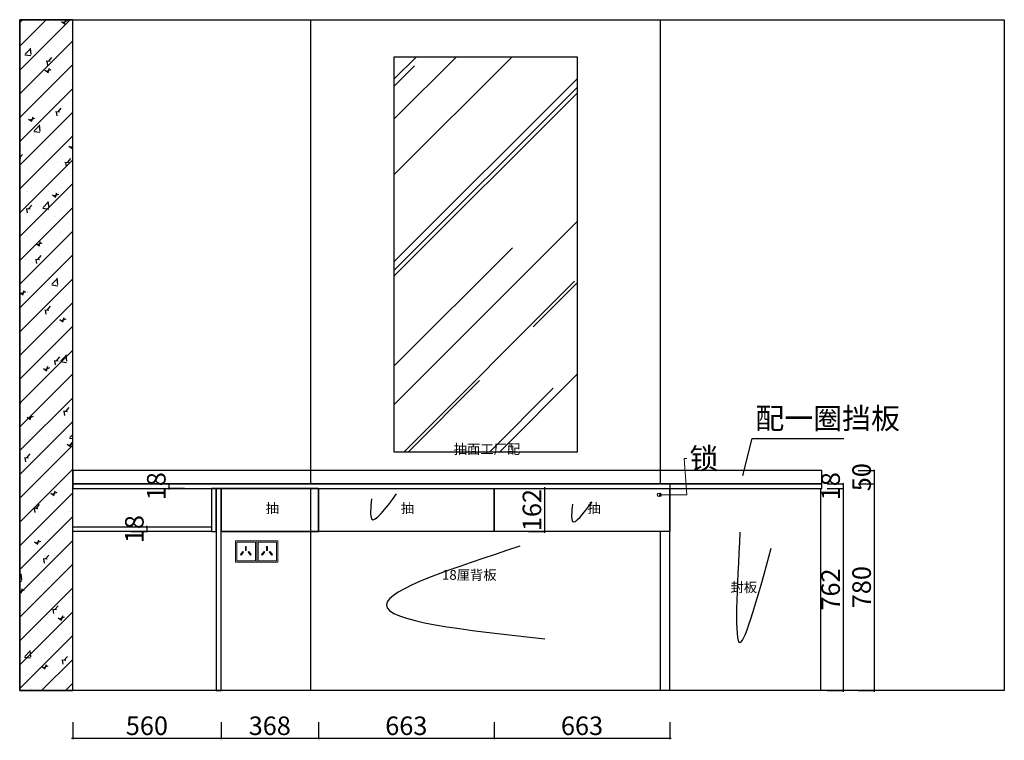
# Model space of a CAD drawing. Units: millimetres. Extents: x 2267293 to 2288954, y -1123529 to -3055.
# Drawn here: x 2285238 to 2288954, y -1119372 to -1116652 of the extents above; entities that cross this region are included whole.
import ezdxf

# ---------------------------------------------------------------- set-up
doc = ezdxf.new("R2010")
doc.units = ezdxf.units.MM
doc.header["$PDMODE"] = 35
doc.header["$PDSIZE"] = -7
doc.layers.add('墙体', color=7, linetype='Continuous', lineweight=0)
doc.layers.add('帝森基层', color=8, linetype='Continuous')
doc.layers.add('帝森定制家具', color=7, linetype='Continuous')
doc.styles.add('H1', font='txt', dxfattribs={"width": 0.7})
doc.styles.add('帝森图框用黑体', font='simhei.ttf')
doc.styles.add('帝森标注0.5', font='txt', dxfattribs={"width": 0.5})
doc.dimstyles.new('帝森标注', dxfattribs={"dimscale": 20, "dimtxt": 4, "dimasz": 0.5, "dimexe": 0.5, "dimexo": 1, "dimgap": 0.5, "dimtad": 1, "dimdec": 0, "dimdsep": 46, "dimtxsty": '帝森标注0.5', "dimblk": 'OBLIQUE', "dimcen": 2.5, "dimdle": 0.2, "dimclrd": 3, "dimclre": 3, "dimclrt": 1, "dimadec": 0, "dimazin": 0, "dimtfac": 1, "dimtdec": 0, "dimtix": 1, "dimtmove": 1, "dimatfit": 2, "dimldrblk": 'CCD_Leader_Arrow', "dimfxl": 5, "dimfxlon": 1, "dimlwd": 5, "dimlwe": 5, "dimarcsym": 0})
doc.dimstyles.new('胜', dxfattribs={"dimtxt": 70, "dimasz": 3, "dimexe": 3, "dimexo": 1, "dimgap": 3, "dimtad": 1, "dimdec": 0, "dimtxsty": 'H1', "dimblk": 'ARCHTICK', "dimcen": 30, "dimdle": 5, "dimclrd": 7, "dimclre": 3, "dimclrt": 3, "dimadec": 0, "dimazin": 0, "dimtfac": 1, "dimtdec": 0, "dimtix": 1, "dimtmove": 1, "dimatfit": 3, "dimldrblk": 'CCD_Leader_Arrow', "dimfxl": 60, "dimfxlon": 1, "dimlwd": -1, "dimarcsym": 0})

# ---------------------------------------------------------------- blocks, each defined once
blk = doc.blocks.new('A$C4F4B7B8A')
at = {"layer": '墙体', "color": 1}
for points in [[(0, 0), (80, 0), (80, 80), (0, 80)], [(5, 5), (75, 5), (75, 75), (5, 75)]]:
    blk.add_lwpolyline(points, close=True, dxfattribs=at)
at = {"layer": '墙体', "color": 8}
for points in [[(29.8, 40), (32.6, 37.8), (23.3, 26.2), (20.5, 28.5)], [(39.4, 59), (43, 59), (43, 44.1), (39.4, 44.1)], [(52.6, 40), (49.8, 37.8), (59.1, 26.2), (61.9, 28.5)]]:
    blk.add_lwpolyline(points, close=True, dxfattribs=at)
blk = doc.blocks.new('_Oblique')
at = {"color": 0, "linetype": 'ByBlock', "lineweight": -2}
blk.add_line((-0.5, -0.5), (0.5, 0.5), dxfattribs=at)
blk = doc.blocks.new('CCD_Leader_Arrow')
at = {"color": 2, "linetype": 'ByBlock'}
blk.add_line((0, 0), (-1, 0), dxfattribs=at)
for points in [[(-0.86, 0.67), (-0.6, 0.85), (-0.24, 0), (0, 0)], [(-0.86, -0.67), (-0.6, -0.85), (-0.24, 0), (0, 0)]]:
    blk.add_solid(points, dxfattribs=at)
blk = doc.blocks.new('_ArchTick')
at = {"color": 0, "linetype": 'ByBlock', "const_width": 0.15}
blk.add_lwpolyline([(-0.5, -0.5), (0.5, 0.5)], dxfattribs=at)
blk = doc.blocks.new('*D330')
at = {"layer": 'Defpoints', "color": 0, "transparency": 16777216}
for p in [(2285803.4, -1118404), (2285803.4, -1118422), (2288345.5, -1118422)]:
    blk.add_point(p, dxfattribs=at)
at = {"layer": '帝森定制家具', "color": 3, "lineweight": -2, "transparency": 16777216}
for p, q in [((2288285.5, -1118404), (2288348.5, -1118404)), ((2288285.5, -1118422), (2288348.5, -1118422))]:
    blk.add_line(p, q, dxfattribs=at)
at = {"layer": '帝森定制家具', "color": 7, "transparency": 16777216}
for p, q in [((2288345.5, -1118404), (2288345.5, -1118401)), ((2288345.5, -1118404), (2288345.5, -1118422)), ((2288345.5, -1118422), (2288345.5, -1118425))]:
    blk.add_line(p, q, dxfattribs=at)
at = {"layer": '帝森定制家具', "color": 7, "transparency": 16777216, "xscale": 3, "yscale": 3, "zscale": 3}
for p, rotation in [((2288345.5, -1118404), 270), ((2288345.5, -1118422), 90)]:
    blk.add_blockref('_ArchTick', p, dxfattribs=dict(at, rotation=rotation))
at = {"layer": '帝森定制家具', "color": 3, "transparency": 16777216, "insert": (2288307.5, -1118413), "char_height": 70, "attachment_point": 5, "rotation": 90, "style": 'H1'}
blk.add_mtext('18', dxfattribs=at)
blk = doc.blocks.new('*D331')
at = {"layer": 'Defpoints', "color": 0, "transparency": 16777216}
for p in [(2285803.4, -1118422), (2288260.9, -1119184), (2288345.5, -1119184)]:
    blk.add_point(p, dxfattribs=at)
at = {"layer": '帝森定制家具', "color": 7, "transparency": 16777216}
blk.add_line((2288345.5, -1118417), (2288345.5, -1119189), dxfattribs=at)
at = {"layer": '帝森定制家具', "color": 3, "lineweight": -2, "transparency": 16777216}
for p, q in [((2288285.5, -1118422), (2288348.5, -1118422)), ((2288285.5, -1119184), (2288348.5, -1119184))]:
    blk.add_line(p, q, dxfattribs=at)
at = {"layer": '帝森定制家具', "color": 7, "transparency": 16777216, "xscale": 3, "yscale": 3, "zscale": 3}
for p, rotation in [((2288345.5, -1118422), 90), ((2288345.5, -1119184), 270)]:
    blk.add_blockref('_ArchTick', p, dxfattribs=dict(at, rotation=rotation))
at = {"layer": '帝森定制家具', "color": 3, "transparency": 16777216, "insert": (2288307.5, -1118803), "char_height": 70, "attachment_point": 5, "rotation": 90, "style": 'H1'}
blk.add_mtext('762', dxfattribs=at)
blk = doc.blocks.new('*D332')
at = {"layer": 'Defpoints', "color": 0, "transparency": 16777216}
for p in [(2288265.9, -1118404), (2288260.9, -1119184), (2288462.5, -1119184)]:
    blk.add_point(p, dxfattribs=at)
at = {"layer": '帝森定制家具', "color": 3, "lineweight": -2, "transparency": 16777216}
for p, q in [((2288402.5, -1118404), (2288465.5, -1118404)), ((2288402.5, -1119184), (2288465.5, -1119184))]:
    blk.add_line(p, q, dxfattribs=at)
at = {"layer": '帝森定制家具', "color": 7, "transparency": 16777216}
blk.add_line((2288462.5, -1118399), (2288462.5, -1119189), dxfattribs=at)
at = {"layer": '帝森定制家具', "color": 7, "transparency": 16777216, "xscale": 3, "yscale": 3, "zscale": 3}
for p, rotation in [((2288462.5, -1118404), 90), ((2288462.5, -1119184), 270)]:
    blk.add_blockref('_ArchTick', p, dxfattribs=dict(at, rotation=rotation))
at = {"layer": '帝森定制家具', "color": 3, "transparency": 16777216, "insert": (2288424.5, -1118794), "char_height": 70, "attachment_point": 5, "rotation": 90, "style": 'H1'}
blk.add_mtext('780', dxfattribs=at)
blk = doc.blocks.new('*D333')
at = {"layer": 'Defpoints', "color": 0, "transparency": 16777216}
for p in [(2286835.4, -1118422), (2286835.4, -1118584), (2287218.5, -1118584)]:
    blk.add_point(p, dxfattribs=at)
at = {"layer": '帝森定制家具', "color": 7, "transparency": 16777216}
blk.add_line((2287218.5, -1118417), (2287218.5, -1118589), dxfattribs=at)
at = {"layer": '帝森定制家具', "color": 3, "lineweight": -2, "transparency": 16777216}
for p, q in [((2287158.5, -1118422), (2287221.5, -1118422)), ((2287158.5, -1118584), (2287221.5, -1118584))]:
    blk.add_line(p, q, dxfattribs=at)
at = {"layer": '帝森定制家具', "color": 7, "transparency": 16777216, "xscale": 3, "yscale": 3, "zscale": 3}
for p, rotation in [((2287218.5, -1118422), 90), ((2287218.5, -1118584), 270)]:
    blk.add_blockref('_ArchTick', p, dxfattribs=dict(at, rotation=rotation))
at = {"layer": '帝森定制家具', "color": 3, "transparency": 16777216, "insert": (2287180.5, -1118503), "char_height": 70, "attachment_point": 5, "rotation": 90, "style": 'H1'}
blk.add_mtext('162', dxfattribs=at)
blk = doc.blocks.new('*D334')
at = {"layer": 'Defpoints', "color": 0, "transparency": 16777216}
for p in [(2285438.3, -1118584), (2285998.2, -1118584), (2285998.2, -1119364.3)]:
    blk.add_point(p, dxfattribs=at)
at = {"layer": '帝森定制家具', "color": 3, "lineweight": -2, "transparency": 16777216}
for p, q in [((2285438.3, -1119304.3), (2285438.3, -1119367.3)), ((2285998.2, -1119304.3), (2285998.2, -1119367.3))]:
    blk.add_line(p, q, dxfattribs=at)
at = {"layer": '帝森定制家具', "color": 7, "transparency": 16777216}
blk.add_line((2285433.3, -1119364.3), (2286003.2, -1119364.3), dxfattribs=at)
at = {"layer": '帝森定制家具', "color": 7, "transparency": 16777216, "xscale": 3, "yscale": 3, "zscale": 3, "rotation": 180}
blk.add_blockref('_ArchTick', (2285438.3, -1119364.3), dxfattribs=at)
at = {"layer": '帝森定制家具', "color": 7, "transparency": 16777216, "xscale": 3, "yscale": 3, "zscale": 3}
blk.add_blockref('_ArchTick', (2285998.2, -1119364.3), dxfattribs=at)
at = {"layer": '帝森定制家具', "color": 3, "transparency": 16777216, "insert": (2285718.3, -1119326.3), "char_height": 70, "attachment_point": 5, "style": 'H1'}
blk.add_mtext('560', dxfattribs=at)
blk = doc.blocks.new('*D335')
at = {"layer": 'Defpoints', "color": 0, "transparency": 16777216}
for p in [(2285569.9, -1118566), (2285569.9, -1118584), (2285718.2, -1118584)]:
    blk.add_point(p, dxfattribs=at)
at = {"layer": '帝森定制家具', "color": 3, "lineweight": -2, "transparency": 16777216}
for p, q in [((2285658.2, -1118566), (2285721.2, -1118566)), ((2285658.2, -1118584), (2285721.2, -1118584))]:
    blk.add_line(p, q, dxfattribs=at)
at = {"layer": '帝森定制家具', "color": 7, "transparency": 16777216}
for p, q in [((2285718.2, -1118566), (2285718.2, -1118563)), ((2285718.2, -1118566), (2285718.2, -1118584)), ((2285718.2, -1118584), (2285718.2, -1118587))]:
    blk.add_line(p, q, dxfattribs=at)
at = {"layer": '帝森定制家具', "color": 7, "transparency": 16777216, "xscale": 3, "yscale": 3, "zscale": 3}
for p, rotation in [((2285718.2, -1118566), 270), ((2285718.2, -1118584), 90)]:
    blk.add_blockref('_ArchTick', p, dxfattribs=dict(at, rotation=rotation))
at = {"layer": '帝森定制家具', "color": 3, "transparency": 16777216, "insert": (2285680.2, -1118575), "char_height": 70, "attachment_point": 5, "rotation": 90, "style": 'H1'}
blk.add_mtext('18', dxfattribs=at)
blk = doc.blocks.new('*D336')
at = {"layer": 'Defpoints', "color": 0, "transparency": 16777216}
for p in [(2285861.5, -1118404), (2285800.9, -1118422), (2285861.5, -1118422)]:
    blk.add_point(p, dxfattribs=at)
at = {"layer": '帝森定制家具', "color": 3, "lineweight": -2, "transparency": 16777216}
for p, q in [((2285860.5, -1118404), (2285797.9, -1118404)), ((2285860.5, -1118422), (2285797.9, -1118422))]:
    blk.add_line(p, q, dxfattribs=at)
at = {"layer": '帝森定制家具', "color": 7, "transparency": 16777216}
for p, q in [((2285800.9, -1118404), (2285800.9, -1118401)), ((2285800.9, -1118404), (2285800.9, -1118422)), ((2285800.9, -1118422), (2285800.9, -1118425))]:
    blk.add_line(p, q, dxfattribs=at)
at = {"layer": '帝森定制家具', "color": 7, "transparency": 16777216, "xscale": 3, "yscale": 3, "zscale": 3}
for p, rotation in [((2285800.9, -1118404), 270), ((2285800.9, -1118422), 90)]:
    blk.add_blockref('_ArchTick', p, dxfattribs=dict(at, rotation=rotation))
at = {"layer": '帝森定制家具', "color": 3, "transparency": 16777216, "insert": (2285762.9, -1118413), "char_height": 70, "attachment_point": 5, "rotation": 90, "style": 'H1'}
blk.add_mtext('18', dxfattribs=at)
blk = doc.blocks.new('*D338')
at = {"layer": 'Defpoints', "color": 0, "transparency": 16777216}
for p in [(2288265.9, -1118354), (2288265.9, -1118404), (2288462.5, -1118404)]:
    blk.add_point(p, dxfattribs=at)
at = {"layer": '帝森定制家具', "color": 3, "lineweight": -2, "transparency": 16777216}
for p, q in [((2288402.5, -1118354), (2288465.5, -1118354)), ((2288402.5, -1118404), (2288465.5, -1118404))]:
    blk.add_line(p, q, dxfattribs=at)
at = {"layer": '帝森定制家具', "color": 7, "transparency": 16777216}
for p, q in [((2288462.5, -1118354), (2288462.5, -1118351)), ((2288462.5, -1118354), (2288462.5, -1118404)), ((2288462.5, -1118404), (2288462.5, -1118407))]:
    blk.add_line(p, q, dxfattribs=at)
at = {"layer": '帝森定制家具', "color": 7, "transparency": 16777216, "xscale": 3, "yscale": 3, "zscale": 3}
for p, rotation in [((2288462.5, -1118354), 270), ((2288462.5, -1118404), 90)]:
    blk.add_blockref('_ArchTick', p, dxfattribs=dict(at, rotation=rotation))
at = {"layer": '帝森定制家具', "color": 3, "transparency": 16777216, "insert": (2288424.5, -1118379), "char_height": 70, "attachment_point": 5, "rotation": 90, "style": 'H1'}
blk.add_mtext('50', dxfattribs=at)
blk = doc.blocks.new('*D360')
at = {"layer": 'Defpoints', "color": 0, "transparency": 16777216}
for p in [(2285998.2, -1118584), (2286365.8, -1118584), (2286365.8, -1119364.3)]:
    blk.add_point(p, dxfattribs=at)
at = {"layer": '帝森定制家具', "color": 3, "lineweight": -2, "transparency": 16777216}
for p, q in [((2285998.2, -1119304.3), (2285998.2, -1119367.3)), ((2286365.8, -1119304.3), (2286365.8, -1119367.3))]:
    blk.add_line(p, q, dxfattribs=at)
at = {"layer": '帝森定制家具', "color": 7, "transparency": 16777216}
blk.add_line((2285993.2, -1119364.3), (2286370.8, -1119364.3), dxfattribs=at)
at = {"layer": '帝森定制家具', "color": 7, "transparency": 16777216, "xscale": 3, "yscale": 3, "zscale": 3, "rotation": 180}
blk.add_blockref('_ArchTick', (2285998.2, -1119364.3), dxfattribs=at)
at = {"layer": '帝森定制家具', "color": 7, "transparency": 16777216, "xscale": 3, "yscale": 3, "zscale": 3}
blk.add_blockref('_ArchTick', (2286365.8, -1119364.3), dxfattribs=at)
at = {"layer": '帝森定制家具', "color": 3, "transparency": 16777216, "insert": (2286182, -1119326.3), "char_height": 70, "attachment_point": 5, "style": 'H1'}
blk.add_mtext('368', dxfattribs=at)
blk = doc.blocks.new('*D361')
at = {"layer": 'Defpoints', "color": 0, "transparency": 16777216}
for p in [(2286365.8, -1118584), (2287028.8, -1118584), (2287028.8, -1119364.3)]:
    blk.add_point(p, dxfattribs=at)
at = {"layer": '帝森定制家具', "color": 3, "lineweight": -2, "transparency": 16777216}
for p, q in [((2286365.8, -1119304.3), (2286365.8, -1119367.3)), ((2287028.8, -1119304.3), (2287028.8, -1119367.3))]:
    blk.add_line(p, q, dxfattribs=at)
at = {"layer": '帝森定制家具', "color": 7, "transparency": 16777216}
blk.add_line((2286360.8, -1119364.3), (2287033.8, -1119364.3), dxfattribs=at)
at = {"layer": '帝森定制家具', "color": 7, "transparency": 16777216, "xscale": 3, "yscale": 3, "zscale": 3, "rotation": 180}
blk.add_blockref('_ArchTick', (2286365.8, -1119364.3), dxfattribs=at)
at = {"layer": '帝森定制家具', "color": 7, "transparency": 16777216, "xscale": 3, "yscale": 3, "zscale": 3}
blk.add_blockref('_ArchTick', (2287028.8, -1119364.3), dxfattribs=at)
at = {"layer": '帝森定制家具', "color": 3, "transparency": 16777216, "insert": (2286697.3, -1119326.3), "char_height": 70, "attachment_point": 5, "style": 'H1'}
blk.add_mtext('663', dxfattribs=at)
blk = doc.blocks.new('*D362')
at = {"layer": 'Defpoints', "color": 0, "transparency": 16777216}
for p in [(2287028.8, -1118584), (2287691.8, -1118584), (2287691.8, -1119364.3)]:
    blk.add_point(p, dxfattribs=at)
at = {"layer": '帝森定制家具', "color": 3, "lineweight": -2, "transparency": 16777216}
for p, q in [((2287028.8, -1119304.3), (2287028.8, -1119367.3)), ((2287691.8, -1119304.3), (2287691.8, -1119367.3))]:
    blk.add_line(p, q, dxfattribs=at)
at = {"layer": '帝森定制家具', "color": 7, "transparency": 16777216}
blk.add_line((2287023.8, -1119364.3), (2287696.8, -1119364.3), dxfattribs=at)
at = {"layer": '帝森定制家具', "color": 7, "transparency": 16777216, "xscale": 3, "yscale": 3, "zscale": 3, "rotation": 180}
blk.add_blockref('_ArchTick', (2287028.8, -1119364.3), dxfattribs=at)
at = {"layer": '帝森定制家具', "color": 7, "transparency": 16777216, "xscale": 3, "yscale": 3, "zscale": 3}
blk.add_blockref('_ArchTick', (2287691.8, -1119364.3), dxfattribs=at)
at = {"layer": '帝森定制家具', "color": 3, "transparency": 16777216, "insert": (2287360.3, -1119326.3), "char_height": 70, "attachment_point": 5, "style": 'H1'}
blk.add_mtext('663', dxfattribs=at)

msp = doc.modelspace()

# ---------------------------------------------------------------- hatches: boundary and pattern name
at = {"layer": '帝森基层'}
h = msp.add_hatch(dxfattribs=at)
h.set_pattern_fill('H※钢筋混凝土', color=251, pattern_type=2)
h.set_pattern_definition([(45, (79325.91, -77738.827), (-44.9012806, 44.9012806), []), (50, (79325.91, -77738.83), (182.184669, -15.9390855), [19.05, -209.55]), (355, (79325.9, -77738.83), (-35.242826, 191.056643), [15.24, -167.64]), (100.451, (79341.09, -77740.15), (146.942502, 175.116688), [16.19, -178.09]), (46.1842, (79325.9, -77688.03), (271.07904, -42.042328), [28.575, -314.325]), (96.6356, (79348.5, -77691.53), (237.404234, 247.425556), [24.285, -267.135]), (351.184, (79325.9, -77688.03), (237.404606, 247.425118), [22.86, -251.46]), (21, (79351.31, -77700.73), (151.61488, -102.2655185), [19.05, -209.55]), (326, (79351.3, -77700.73), (61.802028, 184.187966), [15.24, -167.64]), (71.4514, (79363.94, -77709.25), (213.416491, 81.922858), [16.19, -178.09]), (37.5, (79325.91, -77738.827), (3.0886033, 84.5550389), [0, -165.608, 0, -170.18, 0, -168.275]), (7.5, (79325.91, -77738.83), (66.8196625, 100.1805748), [0, -97.028, 0, -161.798, 0, -64.135]), (327.5, (79269.27, -77738.827), (135.5905952, -5.728744), [0, -63.5, 0, -198.12, 0, -262.89]), (317.5, (79243.87, -77738.83), (148.1291814, 25.426491), [0, -82.55, 0, -131.572, 0, -186.69])])
h.paths.add_polyline_path([(2285438.3, -1116652), (2285238.3, -1116652), (2285238.3, -1119184), (2285438.3, -1119184)])
h = msp.add_hatch(dxfattribs=at)
h.set_pattern_fill('AR-RROOF', color=251, scale=15, angle=45)
h.set_pattern_definition([(45, (81771.62, -83626.37), (323.28922, 862.10459), [5715, -762, 1905, -381]), (45, (81995.23, -83133.35), (-627.7199, 88.90454), [1143, -125.73, 2286, -285.75]), (45, (81677.33, -83262.67), (1220.416807, 1581.423103), [3048, -533.4, 1524, -381])])
h.paths.add_polyline_path([(2286651.9, -1116792), (2287341.9, -1116792), (2287341.9, -1118284), (2286651.9, -1118284)])

# ---------------------------------------------------------------- linework, layer by layer
for points in [[(2285238.3, -1116652), (2288953.9, -1116652), (2288953.9, -1119184), (2285238.3, -1119184)], [(2285438.3, -1116652), (2285238.3, -1116652), (2285238.3, -1119184), (2285438.3, -1119184)]]:
    msp.add_lwpolyline(points, close=True, dxfattribs=at)
at = {"layer": '帝森定制家具', "color": 8}
for points in [[(2286336.9, -1118404), (2286336.9, -1116652)], [(2287656.9, -1118404), (2287656.9, -1116652)], [(2286336.9, -1119184), (2286336.9, -1118422)], [(2287656.9, -1119184), (2287656.9, -1118584)]]:
    msp.add_lwpolyline(points, dxfattribs=at)
msp.add_lwpolyline([(2286651.9, -1116792), (2287341.9, -1116792), (2287341.9, -1118284), (2286651.9, -1118284)], close=True, dxfattribs=at)
at = {"layer": '帝森定制家具'}
for points in [[(2285438.3, -1118422), (2288265.9, -1118422), (2288265.9, -1118404), (2285438.3, -1118404)], [(2287691.8, -1118422), (2288265.9, -1118422), (2288265.9, -1118404), (2287691.8, -1118404)], [(2285980.2, -1118422), (2285962.2, -1118422), (2285962.2, -1118584), (2285980.2, -1118584)], [(2285998.2, -1118422), (2285980.2, -1118422), (2285980.2, -1119184), (2285998.2, -1119184)], [(2285998.2, -1118422), (2285980.2, -1118422), (2285980.2, -1119184), (2285998.2, -1119184)], [(2285998.2, -1118422), (2286365.8, -1118422), (2286365.8, -1118584), (2285998.2, -1118584)], [(2286365.8, -1118422), (2285998.2, -1118422), (2285998.2, -1118584), (2286365.8, -1118584)], [(2285998.2, -1118422), (2286365.8, -1118422), (2286365.8, -1118584), (2285998.2, -1118584)], [(2285998.2, -1118422), (2286365.8, -1118422), (2286365.8, -1118584), (2285998.2, -1118584)], [(2286365.8, -1118422), (2287028.8, -1118422), (2287028.8, -1118584), (2286365.8, -1118584)], [(2286365.8, -1118422), (2287028.8, -1118422), (2287028.8, -1118584), (2286365.8, -1118584)], [(2287028.8, -1118422), (2287691.8, -1118422), (2287691.8, -1118584), (2287028.8, -1118584)], [(2287028.8, -1118422), (2287691.8, -1118422), (2287691.8, -1118584), (2287028.8, -1118584)], [(2287691.8, -1118422), (2288260.9, -1118422), (2288260.9, -1119184), (2287691.8, -1119184)], [(2287691.8, -1118422), (2288260.9, -1118422), (2288260.9, -1119184), (2287691.8, -1119184)], [(2285962.2, -1118584), (2285438.3, -1118584), (2285438.3, -1118566), (2285962.2, -1118566)]]:
    msp.add_lwpolyline(points, close=True, dxfattribs=at)
msp.add_circle((2287651.3, -1118445.5), 6.62, dxfattribs=at)
for points in [[(2286566.2, -1118460.6), (2286566.2, -1118536.4), (2286660.3, -1118442.3)], [(2287324.4, -1118480.6), (2287324.4, -1118546.1), (2287398.4, -1118472.1)], [(2287956.5, -1118586.4), (2287956.5, -1119003.1), (2288074.5, -1118646.6)]]:
    msp.add_spline(points, degree=3, dxfattribs=at)
at = {"layer": '帝森定制家具', "color": 7}
msp.add_spline([(2287125.6, -1118639.6), (2286622, -1118860.3), (2287219.9, -1118989)], degree=3, dxfattribs=at)

# ---------------------------------------------------------------- block references
at = {"color": 0, "ltscale": 20, "xscale": -1}
for p in [(2286132.9, -1118699.7), (2286212.9, -1118699.7)]:
    msp.add_blockref('A$C4F4B7B8A', p, dxfattribs=at)

# ---------------------------------------------------------------- texts
at = {"color": 2, "style": '帝森图框用黑体'}
for s, height, p in [('抽面工厂配', 36.77, (2286876, -1118291.2)), ('抽', 36.8, (2286166.7, -1118514.4)), ('抽', 36.8, (2286676.6, -1118514.4)), ('抽', 36.8, (2287380.4, -1118514.4)), ('18厘背板', 36.77, (2286831.9, -1118766.3)), ('封板', 36.77, (2287920.6, -1118812.9))]:
    msp.add_text(s, height=height, dxfattribs=at).set_placement(p)

# ---------------------------------------------------------------- dimensions: what is measured, and where the dimension line sits
at = {"layer": '帝森定制家具'}
for base, p1, p2, picture, middle in [((2288462.5, -1118404), (2288265.9, -1118354), (2288265.9, -1118404), '*D338', (2288424.5, -1118379)), ((2285800.9, -1118422), (2285861.5, -1118404), (2285861.5, -1118422), '*D336', (2285762.9, -1118413)), ((2288345.5, -1119184), (2285803.4, -1118422), (2288260.9, -1119184), '*D331', (2288307.5, -1118803)), ((2287218.5, -1118584), (2286835.4, -1118422), (2286835.4, -1118584), '*D333', (2287180.5, -1118503)), ((2288462.5, -1119184), (2288265.9, -1118404), (2288260.9, -1119184), '*D332', (2288424.5, -1118794)), ((2285718.2, -1118584), (2285569.9, -1118566), (2285569.9, -1118584), '*D335', (2285680.2, -1118575))]:
    dim = msp.add_linear_dim(base=base, p1=p1, p2=p2, angle=90, dimstyle='胜', dxfattribs=at)
    dim.commit()
    dim.dimension.update_dxf_attribs({"geometry": picture, "text_midpoint": middle})
for base, p1, p2, picture, middle in [((2285998.2, -1119364.3), (2285438.3, -1118584), (2285998.2, -1118584), '*D334', (2285718.3, -1119326.3)), ((2286365.8, -1119364.3), (2285998.2, -1118584), (2286365.8, -1118584), '*D360', (2286182, -1119326.3)), ((2287028.8, -1119364.3), (2286365.8, -1118584), (2287028.8, -1118584), '*D361', (2286697.3, -1119326.3)), ((2287691.8, -1119364.3), (2287028.8, -1118584), (2287691.8, -1118584), '*D362', (2287360.3, -1119326.3))]:
    dim = msp.add_linear_dim(base=base, p1=p1, p2=p2, dimstyle='胜', dxfattribs=at)
    dim.commit()
    dim.dimension.update_dxf_attribs({"geometry": picture, "text_midpoint": middle})

# ---------------------------------------------------------------- leaders
msp.add_leader([(2287967.7, -1118372.4), (2288002, -1118233.3), (2288347.9, -1118233.3)], dimstyle='胜', override={"dimgap": 3, "dimtad": 0}, dxfattribs=at)
at = {"layer": '帝森定制家具', "annotation_type": 0, "has_hookline": 1, "hookline_direction": 0, "text_width": 51.8}
msp.add_leader([(2287651.3, -1118445.5), (2287756, -1118445.5), (2287746, -1118308.6), (2287756, -1118308.6)], dimstyle='帝森标注', override={"dimgap": 0.5, "dimtad": 0, "dimtfill": 1}, dxfattribs=at)

# ---------------------------------------------------------------- next in the draw order: texts
at = {"layer": '帝森定制家具', "color": 1, "char_height": 80, "attachment_point": 1, "style": '帝森标注0.5', "bg_fill": 3, "box_fill_scale": 1.1, "bg_fill_color": 256, "bg_fill_true_color": 13158600, "bg_fill_transparency": 0}
for s, insert in [('配一圈挡板', (2288014.3, -1118116.8)), ('锁', (2287766, -1118268.6))]:
    msp.add_mtext(s, dxfattribs=dict(at, insert=insert))

# ---------------------------------------------------------------- next in the draw order: linework, layer by layer
at = {"layer": '帝森定制家具'}
msp.add_lwpolyline([(2285438.3, -1118404), (2288265.9, -1118404), (2288265.9, -1118354), (2285438.3, -1118354)], close=True, dxfattribs=at)

# ---------------------------------------------------------------- next in the draw order: dimensions: what is measured, and where the dimension line sits
dim = msp.add_linear_dim(base=(2288345.5, -1118422), p1=(2285803.4, -1118404), p2=(2285803.4, -1118422), angle=90, dimstyle='胜', dxfattribs=at)
dim.commit()
dim.dimension.update_dxf_attribs({"geometry": '*D330', "text_midpoint": (2288307.5, -1118413)})

doc.saveas('drawing.dxf')
